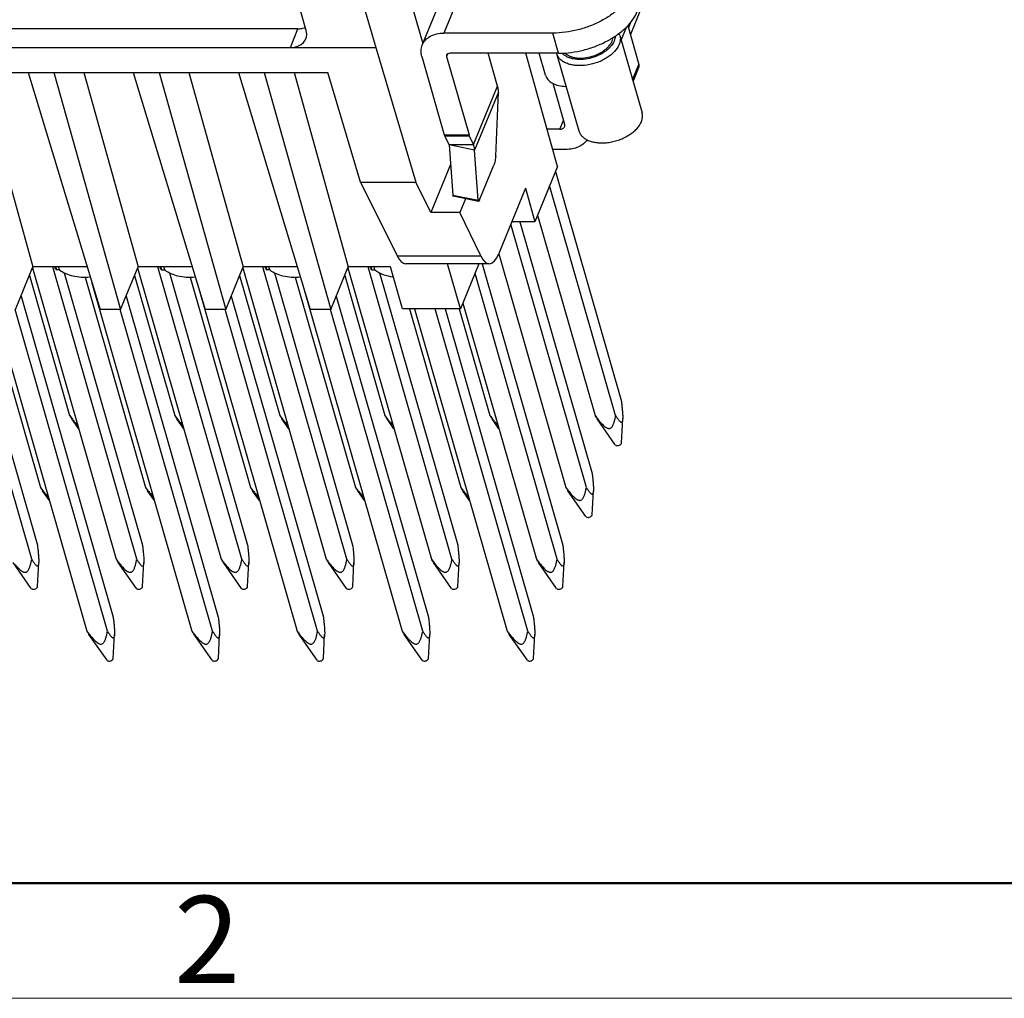
# Model space of a CAD drawing. Units: millimetres. Extents: x 11 to 673, y 29 to 500.
# Drawn here: x 329 to 374, y 185 to 229 of the extents above; entities that cross this region are included whole.
import ezdxf

# ---------------------------------------------------------------- set-up
doc = ezdxf.new("R2010")
doc.units = ezdxf.units.MM
doc.header["$MEASUREMENT"] = 0
doc.layers.get('0').update_dxf_attribs({"lineweight": 30})
doc.layers.add('DIM', color=3, linetype='Continuous', lineweight=15)
doc.layers.add('图框', color=7, linetype='Continuous', lineweight=20)
doc.styles.add('Romans字体', font='romans.shx', dxfattribs={"width": 0.75})

# ---------------------------------------------------------------- blocks, each defined once
blk = doc.blocks.new('A4图框-NEW')
at = {"layer": '图框', "lineweight": 50}
blk.add_line((836.855, 484.035), (1126.929, 484.035), dxfattribs=at)
at = {"layer": '图框', "color": 1, "lineweight": 18}
blk.add_line((833.413, 480.535), (1130.412, 480.535), dxfattribs=at)
at = {"layer": '图框', "color": 6, "insert": (906.025, 483.648), "char_height": 2.652, "width": 2.55791, "attachment_point": 1, "style": 'Romans字体'}
blk.add_mtext('2', dxfattribs=at)

msp = doc.modelspace()

# ---------------------------------------------------------------- linework, layer by layer
for p, q in [((343.151, 242.642), (347.363, 228.134)), ((342.039, 228.718), (339.261, 238.729)), ((342.09, 238.729), (345.218, 227.953)), ((349.499, 231.494), (348.322, 228.606)), ((347.334, 228.062), (348.473, 230.858)), ((357.29, 229.666), (356.83, 228.536)), ((356.743, 228.839), (356.865, 229.139)), ((341.664, 228.804), (322.827, 228.804)), ((341.317, 227.953), (341.664, 228.804)), ((353.289, 228.606), (348.322, 228.606)), ((353.553, 227.687), (353.289, 228.606)), ((356.631, 228.867), (356.402, 228.306)), ((356.709, 228.956), (357.219, 227.178)), ((356.347, 228.499), (357.358, 224.975)), ((263.13, 227.953), (345.218, 227.953)), ((345.218, 227.953), (347.042, 221.802)), ((353.553, 227.687), (348.586, 227.687)), ((350.769, 226.193), (350.34, 227.687)), ((353.496, 222.518), (352.061, 227.687)), ((352.951, 226.691), (352.665, 227.687)), ((347.314, 227.534), (348.339, 223.963)), ((348.493, 227.66), (348.442, 227.534)), ((348.442, 227.534), (349.467, 223.963)), ((353.463, 227.672), (354.474, 224.148)), ((265.978, 226.809), (343.033, 226.809)), ((327.11, 226.809), (329.577, 217.942)), ((329.363, 226.809), (332.637, 215.998)), ((330.536, 226.809), (333.577, 215.998)), ((331.902, 226.809), (334.369, 217.942)), ((334.156, 226.809), (337.43, 215.998)), ((335.329, 226.809), (338.37, 215.998)), ((336.695, 226.809), (339.162, 217.942)), ((338.948, 226.809), (342.222, 215.998)), ((340.121, 226.809), (343.162, 215.998)), ((341.487, 226.809), (343.954, 217.942)), ((344.518, 221.802), (343.033, 226.809)), ((356.93, 226.468), (357.219, 227.178)), ((357.215, 227.065), (356.947, 226.407)), ((349.678, 223.518), (350.769, 226.193)), ((350.804, 225.915), (349.724, 223.266)), ((350.682, 222.994), (350.804, 225.915)), ((353.287, 226.323), (353.825, 224.447)), ((353.609, 224.218), (353.775, 224.624)), ((353.609, 224.218), (353.024, 224.218)), ((348.339, 223.963), (349.467, 223.963)), ((349.486, 223.911), (348.359, 223.911)), ((348.359, 223.911), (348.551, 223.518)), ((349.678, 223.518), (349.486, 223.911)), ((348.551, 223.518), (349.678, 223.518)), ((349.724, 223.266), (348.566, 223.504)), ((348.566, 223.504), (348.725, 221.219)), ((349.882, 220.981), (349.724, 223.266)), ((353.873, 223.298), (353.279, 223.298)), ((348.628, 222.615), (347.731, 220.415)), ((349.951, 221.002), (350.594, 222.579)), ((353.496, 222.518), (352.469, 219.998)), ((353.405, 222.296), (356.416, 211.801)), ((344.518, 221.802), (347.042, 221.802)), ((344.518, 221.802), (346.185, 218.445)), ((347.731, 220.415), (347.042, 221.802)), ((352.039, 221.53), (350.824, 218.551)), ((352.039, 221.53), (352.469, 219.998)), ((356.154, 211.158), (353.143, 221.653)), ((348.725, 221.219), (349.882, 220.981)), ((349.9, 220.931), (348.742, 221.169)), ((349.313, 221.051), (349.053, 220.415)), ((349.053, 220.415), (347.731, 220.415)), ((349.999, 218.445), (349.053, 220.415)), ((352.592, 220.3), (355.215, 211.158)), ((354.818, 207.881), (351.371, 219.893)), ((352.469, 219.998), (351.414, 219.998)), ((351.787, 219.998), (355.08, 208.523)), ((346.185, 218.445), (349.999, 218.445)), ((350.819, 218.542), (353.878, 207.881)), ((329.52, 204.603), (325.692, 217.942)), ((328.785, 215.998), (329.577, 217.942)), ((329.558, 217.895), (333.372, 204.603)), ((332.049, 217.942), (329.577, 217.942)), ((334.312, 204.603), (330.484, 217.942)), ((330.608, 217.846), (330.581, 217.942)), ((330.616, 217.942), (330.64, 217.855)), ((330.64, 217.855), (330.656, 217.8)), ((330.796, 217.8), (330.756, 217.942)), ((333.577, 215.998), (334.369, 217.942)), ((334.35, 217.895), (338.165, 204.603)), ((336.841, 217.942), (334.369, 217.942)), ((339.105, 204.603), (335.277, 217.942)), ((335.4, 217.846), (335.373, 217.942)), ((335.408, 217.942), (335.433, 217.855)), ((335.433, 217.855), (335.448, 217.8)), ((335.588, 217.8), (335.548, 217.942)), ((338.37, 215.998), (339.162, 217.942)), ((339.143, 217.895), (342.957, 204.603)), ((341.634, 217.942), (339.162, 217.942)), ((343.897, 204.603), (340.069, 217.942)), ((340.192, 217.846), (340.166, 217.942)), ((340.201, 217.942), (340.225, 217.855)), ((340.225, 217.855), (340.241, 217.8)), ((340.381, 217.8), (340.341, 217.942)), ((343.162, 215.998), (343.954, 217.942)), ((343.935, 217.895), (347.75, 204.603)), ((345.881, 217.942), (343.954, 217.942)), ((348.689, 204.603), (344.862, 217.942)), ((344.985, 217.846), (344.958, 217.942)), ((344.993, 217.942), (345.018, 217.855)), ((345.018, 217.855), (345.033, 217.8)), ((345.173, 217.8), (345.133, 217.942)), ((346.432, 216.032), (345.881, 217.942)), ((350.387, 218.083), (346.582, 218.083)), ((349.084, 216.032), (348.491, 218.083)), ((349.92, 218.083), (349.084, 216.032)), ((350.06, 218.083), (353.744, 205.245)), ((326.217, 217.669), (329.782, 205.245)), ((327.164, 217.473), (329.916, 207.881)), ((329.418, 217.552), (331.252, 211.158)), ((330.796, 217.8), (330.656, 217.8)), ((331.009, 217.669), (334.574, 205.245)), ((331.956, 217.473), (334.709, 207.881)), ((334.21, 217.552), (336.045, 211.158)), ((335.448, 217.8), (335.588, 217.8)), ((335.802, 217.669), (339.367, 205.245)), ((336.749, 217.473), (339.501, 207.881)), ((339.003, 217.552), (340.837, 211.158)), ((340.381, 217.8), (340.241, 217.8)), ((340.594, 217.669), (344.159, 205.245)), ((341.541, 217.473), (344.294, 207.881)), ((343.795, 217.552), (345.63, 211.158)), ((345.033, 217.8), (345.173, 217.8)), ((345.387, 217.669), (348.951, 205.245)), ((353.482, 204.603), (349.74, 217.642)), ((327.475, 217.22), (332.036, 201.325)), ((332.267, 217.22), (336.829, 201.325)), ((337.06, 217.22), (341.621, 201.325)), ((341.852, 217.22), (346.413, 201.325)), ((329.035, 216.613), (333.238, 201.967)), ((333.828, 216.613), (338.03, 201.967)), ((338.62, 216.613), (342.823, 201.967)), ((343.413, 216.613), (347.615, 201.967)), ((349.084, 216.032), (346.432, 216.032)), ((346.747, 216.032), (349.086, 207.881)), ((346.986, 216.032), (351.206, 201.325)), ((352.146, 201.325), (347.925, 216.032)), ((348.372, 216.032), (352.408, 201.967)), ((349.024, 216.032), (350.422, 211.158)), ((349.189, 216.289), (352.542, 204.603)), ((332.976, 201.325), (328.767, 215.993)), ((333.577, 215.998), (332.637, 215.998)), ((337.768, 201.325), (333.559, 215.993)), ((338.37, 215.998), (337.43, 215.998)), ((342.561, 201.325), (338.352, 215.993)), ((343.162, 215.998), (342.222, 215.998)), ((347.353, 201.325), (343.144, 215.993)), ((331.663, 210.56), (331.35, 211.008)), ((336.455, 210.56), (336.142, 211.008)), ((341.248, 210.56), (340.935, 211.008)), ((346.04, 210.56), (345.727, 211.008)), ((350.833, 210.56), (350.519, 211.008)), ((356.136, 209.829), (355.312, 211.008)), ((356.419, 209.91), (356.475, 211.008)), ((356.414, 209.887), (356.419, 209.91)), ((330.327, 207.282), (330.013, 207.73)), ((335.119, 207.282), (334.806, 207.73)), ((339.911, 207.282), (339.598, 207.73)), ((344.704, 207.282), (344.391, 207.73)), ((349.496, 207.282), (349.183, 207.73)), ((354.8, 206.551), (353.976, 207.73)), ((355.083, 206.632), (355.139, 207.73)), ((355.077, 206.609), (355.082, 206.632)), ((329.502, 203.273), (328.677, 204.452)), ((329.784, 203.354), (329.84, 204.452)), ((334.294, 203.273), (333.47, 204.452)), ((334.577, 203.354), (334.633, 204.452)), ((339.087, 203.273), (338.262, 204.452)), ((339.369, 203.354), (339.425, 204.452)), ((343.879, 203.273), (343.054, 204.452)), ((344.161, 203.354), (344.218, 204.452)), ((348.672, 203.273), (347.847, 204.452)), ((348.954, 203.354), (349.01, 204.452)), ((353.464, 203.273), (352.639, 204.452)), ((353.746, 203.354), (353.803, 204.452)), ((329.779, 203.331), (329.784, 203.354)), ((334.571, 203.331), (334.576, 203.354)), ((339.364, 203.331), (339.369, 203.354)), ((344.156, 203.331), (344.161, 203.354)), ((348.949, 203.331), (348.954, 203.354)), ((353.741, 203.331), (353.746, 203.354)), ((332.958, 199.995), (332.133, 201.174)), ((333.24, 200.076), (333.297, 201.174)), ((337.75, 199.995), (336.926, 201.174)), ((338.033, 200.076), (338.089, 201.174)), ((342.543, 199.995), (341.718, 201.174)), ((342.825, 200.076), (342.882, 201.174)), ((347.335, 199.995), (346.511, 201.174)), ((347.618, 200.076), (347.674, 201.174)), ((352.128, 199.995), (351.303, 201.174)), ((352.41, 200.076), (352.466, 201.174)), ((333.235, 200.053), (333.24, 200.076)), ((338.027, 200.053), (338.033, 200.076)), ((342.82, 200.053), (342.825, 200.076)), ((347.612, 200.053), (347.618, 200.076)), ((352.405, 200.053), (352.41, 200.076))]:
    msp.add_line(p, q)
for centre, radius, start, end in [((341.708, 229.646), 0.837, 286.3468, 290.5972), ((355.814, 228.346), 0.554, 16.0475, 26.8142), ((353.99, 227.823), 0.548, 194.4, 197.9467), ((331.357, 218.588), 1.055, 224.7014, 228.3305), ((336.15, 218.588), 1.055, 224.7014, 228.3305), ((340.942, 218.588), 1.055, 224.7014, 228.3305), ((345.735, 218.588), 1.055, 224.7014, 228.3305), ((337.307, 215.707), 7.572, 216.9187, 217.7191), ((342.099, 215.707), 7.572, 216.9187, 217.7191), ((346.891, 215.707), 7.572, 216.9187, 217.7191), ((351.684, 215.707), 7.572, 216.9187, 217.7191), ((356.476, 215.707), 7.572, 216.9187, 217.7191), ((361.269, 215.707), 7.572, 216.9187, 217.7191), ((335.97, 212.429), 7.572, 216.9187, 217.7191), ((340.763, 212.429), 7.572, 216.9187, 217.7191), ((345.555, 212.429), 7.572, 216.9187, 217.7191), ((350.348, 212.429), 7.572, 216.9187, 217.7191), ((355.14, 212.429), 7.572, 216.9187, 217.7191), ((359.933, 212.429), 7.572, 216.9187, 217.7191), ((339.427, 209.151), 7.572, 216.9187, 217.7191), ((344.219, 209.151), 7.572, 216.9187, 217.7191), ((349.011, 209.151), 7.572, 216.9187, 217.7191), ((353.804, 209.151), 7.572, 216.9187, 217.7191), ((358.596, 209.151), 7.572, 216.9187, 217.7191), ((338.09, 205.873), 7.572, 216.9187, 217.7191), ((342.883, 205.873), 7.572, 216.9187, 217.7191), ((347.675, 205.873), 7.572, 216.9187, 217.7191), ((352.468, 205.873), 7.572, 216.9187, 217.7191), ((357.26, 205.873), 7.572, 216.9187, 217.7191)]:
    msp.add_arc(centre, radius, start, end)
for centre, major_axis, ratio, start_param, end_param in [((341.099, 228.722), (0.925, -0.381), 0.723044, -1.052814, 0.512768), ((346.575, 220.083), (-0.009, 2), 0.345172, -3.753999, -3.143292), ((350.394, 220.083), (0.009, 2), 0.338847, -3.751079, -2.442082)]:
    msp.add_ellipse(centre, major_axis=major_axis, ratio=ratio, start_param=start_param, end_param=end_param)
for points, knots in [([(356.894, 230.535), (356.781, 230.257), (356.486, 229.866), (355.981, 229.447), (355.511, 229.157), (354.989, 228.919), (354.253, 228.685), (353.672, 228.606), (353.289, 228.606)], [0, 0, 0, 0, 0.210097, 0.330998, 0.46012, 0.594834, 0.732013, 1, 1, 1, 1]), ([(353.553, 227.687), (353.936, 227.687), (354.517, 227.766), (355.252, 228), (355.775, 228.237), (356.244, 228.527), (356.75, 228.947), (357.045, 229.337), (357.158, 229.615)], [0, 0, 0, 0, 0.267987, 0.405166, 0.53988, 0.669002, 0.789903, 1, 1, 1, 1]), ([(341.664, 228.804), (341.689, 228.804), (341.783, 228.807), (341.876, 228.823), (341.943, 228.843)], [0, 0, 0, 0, 0.257394, 1, 1, 1, 1]), ([(347.334, 228.062), (347.367, 228.145), (347.469, 228.303), (347.702, 228.477), (347.995, 228.584), (348.211, 228.606), (348.322, 228.606)], [0, 0, 0, 0, 0.224101, 0.461286, 0.719496, 1, 1, 1, 1]), ([(356.083, 228.239), (356.045, 228.147), (355.958, 228.016), (355.807, 227.866), (355.617, 227.717), (355.338, 227.565), (354.969, 227.444), (354.591, 227.392), (354.285, 227.411), (354.067, 227.467), (353.925, 227.525), (353.805, 227.601), (353.739, 227.663), (353.711, 227.696)], [0, 0, 0, 0, 0.107965, 0.168528, 0.232986, 0.370664, 0.51415, 0.65516, 0.785913, 0.845712, 0.901216, 0.952476, 1, 1, 1, 1]), ([(353.83, 227.704), (353.889, 227.645), (354.002, 227.574), (354.172, 227.513), (354.374, 227.47), (354.653, 227.46), (354.994, 227.514), (355.325, 227.627), (355.574, 227.767), (355.743, 227.902), (355.877, 228.039), (355.955, 228.157), (355.989, 228.239)], [0, 0, 0, 0, 0.100525, 0.157102, 0.217788, 0.349517, 0.490372, 0.63285, 0.769136, 0.832908, 0.892862, 1, 1, 1, 1]), ([(355.989, 228.239), (355.994, 228.253), (356.014, 228.308), (356.027, 228.365), (356.03, 228.408)], [0, 0, 0, 0, 0.259826, 1, 1, 1, 1]), ([(356.129, 228.469), (356.13, 228.431), (356.121, 228.352), (356.098, 228.276), (356.083, 228.239)], [0, 0, 0, 0, 0.485244, 1, 1, 1, 1]), ([(356.347, 228.499), (356.356, 228.467), (356.369, 228.4), (356.37, 228.259), (356.342, 228.153), (356.314, 228.086)], [0, 0, 0, 0, 0.238676, 0.482338, 1, 1, 1, 1]), ([(347.314, 227.534), (347.289, 227.622), (347.264, 227.802), (347.301, 227.982), (347.334, 228.062)], [0, 0, 0, 0, 0.513635, 1, 1, 1, 1]), ([(348.586, 227.687), (348.556, 227.687), (348.51, 227.678), (348.464, 227.644), (348.45, 227.621), (348.445, 227.609)], [0, 0, 0, 0, 0.536959, 0.775033, 1, 1, 1, 1]), ([(356.314, 228.086), (356.267, 227.969), (356.151, 227.802), (355.951, 227.615), (355.766, 227.482), (355.557, 227.365), (355.254, 227.235), (354.856, 227.132), (354.454, 227.111), (354.154, 227.151), (353.955, 227.205), (353.782, 227.285), (353.639, 227.387), (353.531, 227.511), (353.484, 227.606), (353.469, 227.654)], [0, 0, 0, 0, 0.111676, 0.174913, 0.242356, 0.313121, 0.386097, 0.533435, 0.674312, 0.739626, 0.800394, 0.85629, 0.907511, 0.954903, 1, 1, 1, 1]), ([(348.445, 227.609), (348.442, 227.604), (348.435, 227.579), (348.437, 227.552), (348.442, 227.534)], [0, 0, 0, 0, 0.243251, 1, 1, 1, 1]), ([(357.215, 227.065), (357.222, 227.082), (357.23, 227.121), (357.225, 227.159), (357.219, 227.178)], [0, 0, 0, 0, 0.486577, 1, 1, 1, 1]), ([(352.951, 226.691), (352.973, 226.616), (353.058, 226.466), (353.275, 226.305), (353.562, 226.204), (353.776, 226.18), (353.89, 226.177)], [0, 0, 0, 0, 0.206427, 0.436123, 0.700788, 1, 1, 1, 1]), ([(350.804, 225.915), (350.805, 225.938), (350.804, 226.032), (350.788, 226.125), (350.769, 226.193)], [0, 0, 0, 0, 0.243704, 1, 1, 1, 1]), ([(354.474, 224.148), (354.488, 224.099), (354.532, 224.002), (354.637, 223.875), (354.777, 223.77), (354.949, 223.688), (355.148, 223.63), (355.367, 223.599), (355.602, 223.595), (355.929, 223.625), (356.254, 223.707), (356.56, 223.837), (356.771, 223.954), (356.958, 224.088), (357.16, 224.276), (357.278, 224.444), (357.326, 224.562)], [0, 0, 0, 0, 0.045043, 0.092187, 0.143062, 0.198604, 0.25907, 0.32417, 0.393196, 0.465146, 0.612725, 0.685911, 0.75691, 0.824588, 0.888036, 1, 1, 1, 1]), ([(357.326, 224.562), (357.353, 224.629), (357.381, 224.735), (357.38, 224.876), (357.367, 224.943), (357.358, 224.975)], [0, 0, 0, 0, 0.517662, 0.761324, 1, 1, 1, 1]), ([(353.609, 224.218), (353.655, 224.218), (353.723, 224.231), (353.792, 224.283), (353.814, 224.316), (353.821, 224.334)], [0, 0, 0, 0, 0.536834, 0.774981, 1, 1, 1, 1]), ([(353.821, 224.334), (353.828, 224.351), (353.836, 224.39), (353.831, 224.429), (353.825, 224.447)], [0, 0, 0, 0, 0.486577, 1, 1, 1, 1]), ([(348.339, 223.963), (348.34, 223.959), (348.346, 223.941), (348.353, 223.923), (348.359, 223.911)], [0, 0, 0, 0, 0.270538, 1, 1, 1, 1]), ([(349.486, 223.911), (349.484, 223.914), (349.477, 223.932), (349.471, 223.95), (349.467, 223.963)], [0, 0, 0, 0, 0.229078, 1, 1, 1, 1]), ([(354.857, 223.739), (354.81, 223.67), (354.689, 223.541), (354.455, 223.401), (354.177, 223.316), (353.976, 223.298), (353.873, 223.298)], [0, 0, 0, 0, 0.225056, 0.464739, 0.723095, 1, 1, 1, 1]), ([(348.551, 223.518), (348.552, 223.516), (348.558, 223.513), (348.563, 223.508), (348.566, 223.504)], [0, 0, 0, 0, 0.299789, 1, 1, 1, 1]), ([(349.724, 223.266), (349.724, 223.287), (349.72, 223.372), (349.7, 223.457), (349.678, 223.518)], [0, 0, 0, 0, 0.241474, 1, 1, 1, 1]), ([(350.682, 222.994), (350.68, 222.961), (350.673, 222.889), (350.654, 222.781), (350.628, 222.676), (350.606, 222.609), (350.594, 222.579)], [0, 0, 0, 0, 0.235269, 0.506861, 0.774874, 1, 1, 1, 1]), ([(348.725, 221.219), (348.725, 221.207), (348.726, 221.19), (348.736, 221.17), (348.743, 221.169)], [0, 0, 0, 0, 0.66339, 1, 1, 1, 1]), ([(349.9, 220.931), (349.894, 220.932), (349.884, 220.952), (349.883, 220.969), (349.882, 220.981)], [0, 0, 0, 0, 0.33661, 1, 1, 1, 1]), ([(349.951, 221.002), (349.946, 220.99), (349.936, 220.969), (349.924, 220.948), (349.918, 220.941)], [0, 0, 0, 0, 0.584789, 1, 1, 1, 1]), ([(349.918, 220.941), (349.916, 220.939), (349.912, 220.934), (349.905, 220.93), (349.9, 220.931)], [0, 0, 0, 0, 0.334594, 1, 1, 1, 1]), ([(330.796, 217.8), (330.969, 217.665), (331.305, 217.532), (331.784, 217.468), (332.049, 217.471), (332.186, 217.482)], [0, 0, 0, 0, 0.454004, 0.717618, 1, 1, 1, 1]), ([(335.588, 217.8), (335.762, 217.665), (336.098, 217.532), (336.577, 217.468), (336.842, 217.471), (336.978, 217.482)], [0, 0, 0, 0, 0.454004, 0.717618, 1, 1, 1, 1]), ([(340.381, 217.8), (340.554, 217.665), (340.89, 217.532), (341.369, 217.468), (341.634, 217.471), (341.77, 217.482)], [0, 0, 0, 0, 0.454004, 0.717618, 1, 1, 1, 1]), ([(345.173, 217.8), (345.284, 217.714), (345.555, 217.574), (345.851, 217.51), (346.01, 217.491)], [0, 0, 0, 0, 0.466215, 1, 1, 1, 1]), ([(356.416, 211.801), (356.424, 211.737), (356.439, 211.607), (356.459, 211.41), (356.474, 211.211), (356.479, 211.076), (356.475, 211.008)], [0, 0, 0, 0, 0.245077, 0.492756, 0.744311, 1, 1, 1, 1]), ([(331.252, 211.158), (331.26, 211.145), (331.292, 211.095), (331.324, 211.044), (331.35, 211.008)], [0, 0, 0, 0, 0.255685, 1, 1, 1, 1]), ([(336.045, 211.158), (336.053, 211.145), (336.084, 211.095), (336.117, 211.044), (336.142, 211.008)], [0, 0, 0, 0, 0.255685, 1, 1, 1, 1]), ([(340.837, 211.158), (340.845, 211.145), (340.877, 211.095), (340.909, 211.044), (340.935, 211.008)], [0, 0, 0, 0, 0.255685, 1, 1, 1, 1]), ([(345.63, 211.158), (345.638, 211.145), (345.669, 211.095), (345.702, 211.044), (345.727, 211.008)], [0, 0, 0, 0, 0.255685, 1, 1, 1, 1]), ([(350.422, 211.158), (350.43, 211.145), (350.462, 211.095), (350.494, 211.044), (350.52, 211.008)], [0, 0, 0, 0, 0.255685, 1, 1, 1, 1]), ([(355.215, 211.158), (355.223, 211.145), (355.254, 211.095), (355.287, 211.044), (355.312, 211.008)], [0, 0, 0, 0, 0.255685, 1, 1, 1, 1]), ([(355.395, 210.929), (355.434, 210.883), (355.494, 210.813), (355.58, 210.725), (355.65, 210.662), (355.714, 210.614), (355.772, 210.584), (355.818, 210.568), (355.865, 210.564), (355.92, 210.577), (355.972, 210.618), (356.014, 210.679), (356.046, 210.743), (356.071, 210.81), (356.099, 210.901), (356.128, 211.017), (356.146, 211.111), (356.154, 211.158)], [0, 0, 0, 0, 0.139498, 0.210464, 0.282705, 0.356765, 0.394587, 0.432397, 0.468626, 0.50165, 0.560187, 0.61559, 0.670336, 0.725017, 0.779783, 0.889665, 1, 1, 1, 1]), ([(356.154, 211.158), (356.166, 211.139), (356.19, 211.101), (356.226, 211.046), (356.262, 210.993), (356.299, 210.944), (356.336, 210.9), (356.368, 210.87), (356.396, 210.854), (356.418, 210.849), (356.442, 210.86), (356.451, 210.878), (356.455, 210.888)], [0, 0, 0, 0, 0.14457, 0.286102, 0.423595, 0.555481, 0.679134, 0.789891, 0.838493, 0.882568, 0.929499, 1, 1, 1, 1]), ([(331.433, 210.929), (331.447, 210.912), (331.505, 210.844), (331.565, 210.777), (331.614, 210.73)], [0, 0, 0, 0, 0.247289, 1, 1, 1, 1]), ([(336.225, 210.929), (336.239, 210.912), (336.297, 210.844), (336.358, 210.777), (336.406, 210.73)], [0, 0, 0, 0, 0.247289, 1, 1, 1, 1]), ([(341.018, 210.929), (341.032, 210.912), (341.09, 210.844), (341.15, 210.777), (341.199, 210.73)], [0, 0, 0, 0, 0.247289, 1, 1, 1, 1]), ([(345.81, 210.929), (345.824, 210.912), (345.882, 210.844), (345.943, 210.777), (345.991, 210.73)], [0, 0, 0, 0, 0.247289, 1, 1, 1, 1]), ([(350.603, 210.929), (350.617, 210.912), (350.675, 210.844), (350.735, 210.777), (350.784, 210.73)], [0, 0, 0, 0, 0.247289, 1, 1, 1, 1]), ([(356.475, 211.008), (356.474, 210.986), (356.471, 210.945), (356.462, 210.905), (356.455, 210.888)], [0, 0, 0, 0, 0.539208, 1, 1, 1, 1]), ([(356.137, 209.829), (356.147, 209.814), (356.186, 209.792), (356.254, 209.788), (356.326, 209.806), (356.37, 209.833), (356.387, 209.85)], [0, 0, 0, 0, 0.198765, 0.453332, 0.735992, 1, 1, 1, 1]), ([(356.387, 209.85), (356.39, 209.853), (356.401, 209.864), (356.409, 209.877), (356.414, 209.887)], [0, 0, 0, 0, 0.270032, 1, 1, 1, 1]), ([(355.08, 208.523), (355.088, 208.459), (355.103, 208.329), (355.123, 208.132), (355.138, 207.933), (355.142, 207.798), (355.139, 207.73)], [0, 0, 0, 0, 0.245077, 0.492756, 0.744311, 1, 1, 1, 1]), ([(329.916, 207.881), (329.924, 207.867), (329.956, 207.817), (329.988, 207.766), (330.014, 207.73)], [0, 0, 0, 0, 0.255685, 1, 1, 1, 1]), ([(330.096, 207.651), (330.111, 207.634), (330.169, 207.566), (330.229, 207.499), (330.278, 207.452)], [0, 0, 0, 0, 0.247289, 1, 1, 1, 1]), ([(334.709, 207.881), (334.717, 207.867), (334.748, 207.817), (334.781, 207.766), (334.806, 207.73)], [0, 0, 0, 0, 0.255685, 1, 1, 1, 1]), ([(334.889, 207.651), (334.903, 207.634), (334.961, 207.566), (335.022, 207.499), (335.07, 207.452)], [0, 0, 0, 0, 0.247289, 1, 1, 1, 1]), ([(339.501, 207.881), (339.509, 207.867), (339.54, 207.817), (339.573, 207.766), (339.598, 207.73)], [0, 0, 0, 0, 0.255685, 1, 1, 1, 1]), ([(339.681, 207.651), (339.696, 207.634), (339.753, 207.566), (339.814, 207.499), (339.862, 207.452)], [0, 0, 0, 0, 0.247289, 1, 1, 1, 1]), ([(344.294, 207.881), (344.301, 207.867), (344.333, 207.817), (344.365, 207.766), (344.391, 207.73)], [0, 0, 0, 0, 0.255685, 1, 1, 1, 1]), ([(344.474, 207.651), (344.488, 207.634), (344.546, 207.566), (344.606, 207.499), (344.655, 207.452)], [0, 0, 0, 0, 0.247289, 1, 1, 1, 1]), ([(349.086, 207.881), (349.094, 207.867), (349.125, 207.817), (349.158, 207.766), (349.183, 207.73)], [0, 0, 0, 0, 0.255685, 1, 1, 1, 1]), ([(349.266, 207.651), (349.28, 207.634), (349.338, 207.566), (349.399, 207.499), (349.447, 207.452)], [0, 0, 0, 0, 0.247289, 1, 1, 1, 1]), ([(353.878, 207.881), (353.886, 207.867), (353.918, 207.817), (353.95, 207.766), (353.976, 207.73)], [0, 0, 0, 0, 0.255685, 1, 1, 1, 1]), ([(354.059, 207.651), (354.097, 207.605), (354.157, 207.535), (354.243, 207.448), (354.313, 207.384), (354.378, 207.336), (354.436, 207.306), (354.482, 207.29), (354.529, 207.286), (354.584, 207.299), (354.636, 207.34), (354.678, 207.401), (354.709, 207.465), (354.735, 207.532), (354.763, 207.623), (354.791, 207.739), (354.81, 207.833), (354.818, 207.881)], [0, 0, 0, 0, 0.139498, 0.210464, 0.282705, 0.356765, 0.394587, 0.432397, 0.468626, 0.50165, 0.560187, 0.61559, 0.670336, 0.725017, 0.779783, 0.889665, 1, 1, 1, 1]), ([(354.818, 207.881), (354.83, 207.861), (354.853, 207.823), (354.889, 207.768), (354.926, 207.715), (354.962, 207.666), (354.999, 207.622), (355.032, 207.592), (355.059, 207.576), (355.082, 207.571), (355.106, 207.582), (355.115, 207.6), (355.119, 207.61)], [0, 0, 0, 0, 0.14457, 0.286102, 0.423595, 0.555481, 0.679134, 0.789891, 0.838493, 0.882568, 0.929499, 1, 1, 1, 1]), ([(355.139, 207.73), (355.138, 207.708), (355.134, 207.667), (355.126, 207.627), (355.119, 207.61)], [0, 0, 0, 0, 0.539208, 1, 1, 1, 1]), ([(355.051, 206.572), (355.054, 206.575), (355.064, 206.586), (355.073, 206.599), (355.077, 206.609)], [0, 0, 0, 0, 0.270032, 1, 1, 1, 1]), ([(354.8, 206.551), (354.811, 206.536), (354.85, 206.514), (354.918, 206.51), (354.99, 206.528), (355.034, 206.555), (355.051, 206.572)], [0, 0, 0, 0, 0.198765, 0.453332, 0.735992, 1, 1, 1, 1]), ([(329.782, 205.245), (329.789, 205.181), (329.804, 205.051), (329.824, 204.854), (329.839, 204.655), (329.844, 204.52), (329.84, 204.452)], [0, 0, 0, 0, 0.245077, 0.492756, 0.744311, 1, 1, 1, 1]), ([(334.574, 205.245), (334.582, 205.181), (334.597, 205.051), (334.617, 204.854), (334.632, 204.655), (334.636, 204.52), (334.633, 204.452)], [0, 0, 0, 0, 0.245077, 0.492756, 0.744311, 1, 1, 1, 1]), ([(339.367, 205.245), (339.374, 205.181), (339.389, 205.051), (339.409, 204.854), (339.424, 204.655), (339.429, 204.52), (339.425, 204.452)], [0, 0, 0, 0, 0.245077, 0.492756, 0.744311, 1, 1, 1, 1]), ([(344.159, 205.245), (344.167, 205.181), (344.182, 205.051), (344.202, 204.854), (344.217, 204.655), (344.221, 204.52), (344.218, 204.452)], [0, 0, 0, 0, 0.245077, 0.492756, 0.744311, 1, 1, 1, 1]), ([(348.951, 205.245), (348.959, 205.181), (348.974, 205.051), (348.994, 204.854), (349.009, 204.655), (349.014, 204.52), (349.01, 204.452)], [0, 0, 0, 0, 0.245077, 0.492756, 0.744311, 1, 1, 1, 1]), ([(353.744, 205.245), (353.752, 205.181), (353.766, 205.051), (353.786, 204.854), (353.802, 204.655), (353.806, 204.52), (353.803, 204.452)], [0, 0, 0, 0, 0.245077, 0.492756, 0.744311, 1, 1, 1, 1]), ([(328.76, 204.373), (328.799, 204.327), (328.859, 204.257), (328.945, 204.17), (329.015, 204.106), (329.08, 204.058), (329.137, 204.028), (329.184, 204.012), (329.231, 204.008), (329.286, 204.021), (329.338, 204.062), (329.379, 204.123), (329.411, 204.187), (329.436, 204.254), (329.465, 204.345), (329.493, 204.461), (329.511, 204.555), (329.52, 204.603)], [0, 0, 0, 0, 0.139498, 0.210464, 0.282705, 0.356765, 0.394587, 0.432397, 0.468626, 0.50165, 0.560187, 0.61559, 0.670336, 0.725017, 0.779783, 0.889665, 1, 1, 1, 1]), ([(329.52, 204.603), (329.531, 204.583), (329.555, 204.545), (329.591, 204.49), (329.627, 204.437), (329.664, 204.388), (329.701, 204.344), (329.733, 204.314), (329.761, 204.298), (329.783, 204.293), (329.808, 204.304), (329.816, 204.322), (329.821, 204.332)], [0, 0, 0, 0, 0.14457, 0.286102, 0.423595, 0.555481, 0.679134, 0.789891, 0.838493, 0.882568, 0.929499, 1, 1, 1, 1]), ([(329.84, 204.452), (329.839, 204.43), (329.836, 204.39), (329.828, 204.349), (329.821, 204.332)], [0, 0, 0, 0, 0.539208, 1, 1, 1, 1]), ([(333.372, 204.603), (333.38, 204.589), (333.412, 204.539), (333.444, 204.488), (333.47, 204.452)], [0, 0, 0, 0, 0.255685, 1, 1, 1, 1]), ([(333.553, 204.373), (333.591, 204.327), (333.651, 204.257), (333.737, 204.17), (333.807, 204.106), (333.872, 204.058), (333.93, 204.028), (333.976, 204.012), (334.023, 204.008), (334.078, 204.021), (334.13, 204.062), (334.172, 204.123), (334.203, 204.187), (334.229, 204.254), (334.257, 204.345), (334.285, 204.461), (334.304, 204.555), (334.312, 204.603)], [0, 0, 0, 0, 0.139498, 0.210464, 0.282705, 0.356765, 0.394587, 0.432397, 0.468626, 0.50165, 0.560187, 0.61559, 0.670336, 0.725017, 0.779783, 0.889665, 1, 1, 1, 1]), ([(334.312, 204.603), (334.324, 204.583), (334.347, 204.545), (334.383, 204.49), (334.42, 204.437), (334.456, 204.388), (334.493, 204.344), (334.526, 204.314), (334.553, 204.298), (334.576, 204.293), (334.6, 204.304), (334.609, 204.322), (334.613, 204.332)], [0, 0, 0, 0, 0.14457, 0.286102, 0.423595, 0.555481, 0.679134, 0.789891, 0.838493, 0.882568, 0.929499, 1, 1, 1, 1]), ([(334.633, 204.452), (334.632, 204.43), (334.628, 204.39), (334.62, 204.349), (334.613, 204.332)], [0, 0, 0, 0, 0.539208, 1, 1, 1, 1]), ([(338.165, 204.603), (338.173, 204.589), (338.204, 204.539), (338.237, 204.488), (338.262, 204.452)], [0, 0, 0, 0, 0.255685, 1, 1, 1, 1]), ([(338.345, 204.373), (338.384, 204.327), (338.444, 204.257), (338.53, 204.17), (338.6, 204.106), (338.664, 204.058), (338.722, 204.028), (338.768, 204.012), (338.815, 204.008), (338.87, 204.021), (338.923, 204.062), (338.964, 204.123), (338.996, 204.187), (339.021, 204.254), (339.05, 204.345), (339.078, 204.461), (339.096, 204.555), (339.105, 204.603)], [0, 0, 0, 0, 0.139498, 0.210464, 0.282705, 0.356765, 0.394587, 0.432397, 0.468626, 0.50165, 0.560187, 0.61559, 0.670336, 0.725017, 0.779783, 0.889665, 1, 1, 1, 1]), ([(339.105, 204.603), (339.116, 204.583), (339.14, 204.545), (339.176, 204.49), (339.212, 204.437), (339.249, 204.388), (339.286, 204.344), (339.318, 204.314), (339.346, 204.298), (339.368, 204.293), (339.393, 204.304), (339.401, 204.322), (339.405, 204.332)], [0, 0, 0, 0, 0.14457, 0.286102, 0.423595, 0.555481, 0.679134, 0.789891, 0.838493, 0.882568, 0.929499, 1, 1, 1, 1]), ([(339.425, 204.452), (339.424, 204.43), (339.421, 204.39), (339.413, 204.349), (339.405, 204.332)], [0, 0, 0, 0, 0.539208, 1, 1, 1, 1]), ([(342.957, 204.603), (342.965, 204.589), (342.997, 204.539), (343.029, 204.488), (343.055, 204.452)], [0, 0, 0, 0, 0.255685, 1, 1, 1, 1]), ([(343.138, 204.373), (343.176, 204.327), (343.236, 204.257), (343.322, 204.17), (343.392, 204.106), (343.457, 204.058), (343.515, 204.028), (343.561, 204.012), (343.608, 204.008), (343.663, 204.021), (343.715, 204.062), (343.757, 204.123), (343.788, 204.187), (343.814, 204.254), (343.842, 204.345), (343.87, 204.461), (343.889, 204.555), (343.897, 204.603)], [0, 0, 0, 0, 0.139498, 0.210464, 0.282705, 0.356765, 0.394587, 0.432397, 0.468626, 0.50165, 0.560187, 0.61559, 0.670336, 0.725017, 0.779783, 0.889665, 1, 1, 1, 1]), ([(343.897, 204.603), (343.909, 204.583), (343.932, 204.545), (343.968, 204.49), (344.004, 204.437), (344.041, 204.388), (344.078, 204.344), (344.111, 204.314), (344.138, 204.298), (344.16, 204.293), (344.185, 204.304), (344.194, 204.322), (344.198, 204.332)], [0, 0, 0, 0, 0.14457, 0.286102, 0.423595, 0.555481, 0.679134, 0.789891, 0.838493, 0.882568, 0.929499, 1, 1, 1, 1]), ([(344.218, 204.452), (344.217, 204.43), (344.213, 204.39), (344.205, 204.349), (344.198, 204.332)], [0, 0, 0, 0, 0.539208, 1, 1, 1, 1]), ([(347.75, 204.603), (347.758, 204.589), (347.789, 204.539), (347.822, 204.488), (347.847, 204.452)], [0, 0, 0, 0, 0.255685, 1, 1, 1, 1]), ([(347.93, 204.373), (347.969, 204.327), (348.029, 204.257), (348.115, 204.17), (348.185, 204.106), (348.249, 204.058), (348.307, 204.028), (348.353, 204.012), (348.4, 204.008), (348.455, 204.021), (348.507, 204.062), (348.549, 204.123), (348.581, 204.187), (348.606, 204.254), (348.634, 204.345), (348.663, 204.461), (348.681, 204.555), (348.689, 204.603)], [0, 0, 0, 0, 0.139498, 0.210464, 0.282705, 0.356765, 0.394587, 0.432397, 0.468626, 0.50165, 0.560187, 0.61559, 0.670336, 0.725017, 0.779783, 0.889665, 1, 1, 1, 1]), ([(348.689, 204.603), (348.701, 204.583), (348.725, 204.545), (348.761, 204.49), (348.797, 204.437), (348.834, 204.388), (348.871, 204.344), (348.903, 204.314), (348.931, 204.298), (348.953, 204.293), (348.977, 204.304), (348.986, 204.322), (348.99, 204.332)], [0, 0, 0, 0, 0.14457, 0.286102, 0.423595, 0.555481, 0.679134, 0.789891, 0.838493, 0.882568, 0.929499, 1, 1, 1, 1]), ([(349.01, 204.452), (349.009, 204.43), (349.006, 204.39), (348.997, 204.349), (348.99, 204.332)], [0, 0, 0, 0, 0.539208, 1, 1, 1, 1]), ([(352.542, 204.603), (352.55, 204.589), (352.582, 204.539), (352.614, 204.488), (352.64, 204.452)], [0, 0, 0, 0, 0.255685, 1, 1, 1, 1]), ([(352.722, 204.373), (352.761, 204.327), (352.821, 204.257), (352.907, 204.17), (352.977, 204.106), (353.042, 204.058), (353.099, 204.028), (353.146, 204.012), (353.193, 204.008), (353.248, 204.021), (353.3, 204.062), (353.342, 204.123), (353.373, 204.187), (353.399, 204.254), (353.427, 204.345), (353.455, 204.461), (353.473, 204.555), (353.482, 204.603)], [0, 0, 0, 0, 0.139498, 0.210464, 0.282705, 0.356765, 0.394587, 0.432397, 0.468626, 0.50165, 0.560187, 0.61559, 0.670336, 0.725017, 0.779783, 0.889665, 1, 1, 1, 1]), ([(353.482, 204.603), (353.494, 204.583), (353.517, 204.545), (353.553, 204.49), (353.589, 204.437), (353.626, 204.388), (353.663, 204.344), (353.696, 204.314), (353.723, 204.298), (353.745, 204.293), (353.77, 204.304), (353.779, 204.322), (353.783, 204.332)], [0, 0, 0, 0, 0.14457, 0.286102, 0.423595, 0.555481, 0.679134, 0.789891, 0.838493, 0.882568, 0.929499, 1, 1, 1, 1]), ([(353.803, 204.452), (353.802, 204.43), (353.798, 204.39), (353.79, 204.349), (353.783, 204.332)], [0, 0, 0, 0, 0.539208, 1, 1, 1, 1]), ([(329.502, 203.273), (329.512, 203.258), (329.551, 203.236), (329.62, 203.232), (329.692, 203.25), (329.735, 203.277), (329.753, 203.294)], [0, 0, 0, 0, 0.198765, 0.453332, 0.735992, 1, 1, 1, 1]), ([(329.753, 203.294), (329.756, 203.297), (329.766, 203.308), (329.775, 203.321), (329.779, 203.331)], [0, 0, 0, 0, 0.270032, 1, 1, 1, 1]), ([(334.294, 203.273), (334.305, 203.258), (334.344, 203.236), (334.412, 203.232), (334.484, 203.25), (334.528, 203.277), (334.545, 203.294)], [0, 0, 0, 0, 0.198765, 0.453332, 0.735992, 1, 1, 1, 1]), ([(334.545, 203.294), (334.548, 203.297), (334.558, 203.308), (334.567, 203.321), (334.571, 203.331)], [0, 0, 0, 0, 0.270032, 1, 1, 1, 1]), ([(339.087, 203.273), (339.097, 203.258), (339.136, 203.236), (339.204, 203.232), (339.276, 203.25), (339.32, 203.277), (339.338, 203.294)], [0, 0, 0, 0, 0.198765, 0.453332, 0.735992, 1, 1, 1, 1]), ([(339.338, 203.294), (339.34, 203.297), (339.351, 203.308), (339.359, 203.321), (339.364, 203.331)], [0, 0, 0, 0, 0.270032, 1, 1, 1, 1]), ([(343.879, 203.273), (343.89, 203.258), (343.928, 203.236), (343.997, 203.232), (344.069, 203.25), (344.113, 203.277), (344.13, 203.294)], [0, 0, 0, 0, 0.198765, 0.453332, 0.735992, 1, 1, 1, 1]), ([(344.13, 203.294), (344.133, 203.297), (344.143, 203.308), (344.152, 203.321), (344.156, 203.331)], [0, 0, 0, 0, 0.270032, 1, 1, 1, 1]), ([(348.672, 203.273), (348.682, 203.258), (348.721, 203.236), (348.789, 203.232), (348.861, 203.25), (348.905, 203.277), (348.922, 203.294)], [0, 0, 0, 0, 0.198765, 0.453332, 0.735992, 1, 1, 1, 1]), ([(348.922, 203.294), (348.925, 203.297), (348.936, 203.308), (348.944, 203.321), (348.949, 203.331)], [0, 0, 0, 0, 0.270032, 1, 1, 1, 1]), ([(353.464, 203.273), (353.474, 203.258), (353.513, 203.236), (353.582, 203.232), (353.654, 203.25), (353.698, 203.277), (353.715, 203.294)], [0, 0, 0, 0, 0.198765, 0.453332, 0.735992, 1, 1, 1, 1]), ([(353.715, 203.294), (353.718, 203.297), (353.728, 203.308), (353.737, 203.321), (353.741, 203.331)], [0, 0, 0, 0, 0.270032, 1, 1, 1, 1]), ([(333.238, 201.967), (333.246, 201.903), (333.26, 201.773), (333.28, 201.576), (333.296, 201.377), (333.3, 201.242), (333.297, 201.174)], [0, 0, 0, 0, 0.245077, 0.492756, 0.744311, 1, 1, 1, 1]), ([(338.03, 201.967), (338.038, 201.903), (338.053, 201.773), (338.073, 201.576), (338.088, 201.377), (338.093, 201.242), (338.089, 201.174)], [0, 0, 0, 0, 0.245077, 0.492756, 0.744311, 1, 1, 1, 1]), ([(342.823, 201.967), (342.83, 201.903), (342.845, 201.773), (342.865, 201.576), (342.88, 201.377), (342.885, 201.242), (342.882, 201.174)], [0, 0, 0, 0, 0.245077, 0.492756, 0.744311, 1, 1, 1, 1]), ([(347.615, 201.967), (347.623, 201.903), (347.638, 201.773), (347.658, 201.576), (347.673, 201.377), (347.677, 201.242), (347.674, 201.174)], [0, 0, 0, 0, 0.245077, 0.492756, 0.744311, 1, 1, 1, 1]), ([(352.408, 201.967), (352.415, 201.903), (352.43, 201.773), (352.45, 201.576), (352.465, 201.377), (352.47, 201.242), (352.466, 201.174)], [0, 0, 0, 0, 0.245077, 0.492756, 0.744311, 1, 1, 1, 1]), ([(332.036, 201.325), (332.044, 201.312), (332.075, 201.261), (332.108, 201.211), (332.134, 201.174)], [0, 0, 0, 0, 0.255685, 1, 1, 1, 1]), ([(332.216, 201.095), (332.255, 201.049), (332.315, 200.98), (332.401, 200.892), (332.471, 200.828), (332.536, 200.78), (332.593, 200.75), (332.64, 200.734), (332.687, 200.73), (332.742, 200.743), (332.794, 200.784), (332.836, 200.845), (332.867, 200.909), (332.893, 200.976), (332.921, 201.067), (332.949, 201.183), (332.967, 201.277), (332.976, 201.325)], [0, 0, 0, 0, 0.139498, 0.210464, 0.282705, 0.356765, 0.394587, 0.432397, 0.468626, 0.50165, 0.560187, 0.61559, 0.670336, 0.725017, 0.779783, 0.889665, 1, 1, 1, 1]), ([(332.976, 201.325), (332.988, 201.305), (333.011, 201.267), (333.047, 201.212), (333.083, 201.159), (333.12, 201.11), (333.157, 201.066), (333.19, 201.036), (333.217, 201.02), (333.239, 201.015), (333.264, 201.026), (333.273, 201.044), (333.277, 201.054)], [0, 0, 0, 0, 0.14457, 0.286102, 0.423595, 0.555481, 0.679134, 0.789891, 0.838493, 0.882568, 0.929499, 1, 1, 1, 1]), ([(336.829, 201.325), (336.837, 201.312), (336.868, 201.261), (336.9, 201.211), (336.926, 201.174)], [0, 0, 0, 0, 0.255685, 1, 1, 1, 1]), ([(337.009, 201.095), (337.048, 201.049), (337.108, 200.98), (337.193, 200.892), (337.263, 200.828), (337.328, 200.78), (337.386, 200.75), (337.432, 200.734), (337.479, 200.73), (337.534, 200.743), (337.586, 200.784), (337.628, 200.845), (337.66, 200.909), (337.685, 200.976), (337.713, 201.067), (337.742, 201.183), (337.76, 201.277), (337.768, 201.325)], [0, 0, 0, 0, 0.139498, 0.210464, 0.282705, 0.356765, 0.394587, 0.432397, 0.468626, 0.50165, 0.560187, 0.61559, 0.670336, 0.725017, 0.779783, 0.889665, 1, 1, 1, 1]), ([(337.768, 201.325), (337.78, 201.305), (337.804, 201.267), (337.839, 201.212), (337.876, 201.159), (337.912, 201.11), (337.949, 201.066), (337.982, 201.036), (338.01, 201.02), (338.032, 201.015), (338.056, 201.026), (338.065, 201.044), (338.069, 201.054)], [0, 0, 0, 0, 0.14457, 0.286102, 0.423595, 0.555481, 0.679134, 0.789891, 0.838493, 0.882568, 0.929499, 1, 1, 1, 1]), ([(341.621, 201.325), (341.629, 201.312), (341.66, 201.261), (341.693, 201.211), (341.718, 201.174)], [0, 0, 0, 0, 0.255685, 1, 1, 1, 1]), ([(341.801, 201.095), (341.84, 201.049), (341.9, 200.98), (341.986, 200.892), (342.056, 200.828), (342.121, 200.78), (342.178, 200.75), (342.225, 200.734), (342.272, 200.73), (342.327, 200.743), (342.379, 200.784), (342.421, 200.845), (342.452, 200.909), (342.477, 200.976), (342.506, 201.067), (342.534, 201.183), (342.552, 201.277), (342.561, 201.325)], [0, 0, 0, 0, 0.139498, 0.210464, 0.282705, 0.356765, 0.394587, 0.432397, 0.468626, 0.50165, 0.560187, 0.61559, 0.670336, 0.725017, 0.779783, 0.889665, 1, 1, 1, 1]), ([(342.561, 201.325), (342.572, 201.305), (342.596, 201.267), (342.632, 201.212), (342.668, 201.159), (342.705, 201.11), (342.742, 201.066), (342.774, 201.036), (342.802, 201.02), (342.824, 201.015), (342.849, 201.026), (342.857, 201.044), (342.862, 201.054)], [0, 0, 0, 0, 0.14457, 0.286102, 0.423595, 0.555481, 0.679134, 0.789891, 0.838493, 0.882568, 0.929499, 1, 1, 1, 1]), ([(346.413, 201.325), (346.421, 201.312), (346.453, 201.261), (346.485, 201.211), (346.511, 201.174)], [0, 0, 0, 0, 0.255685, 1, 1, 1, 1]), ([(346.594, 201.095), (346.632, 201.049), (346.692, 200.98), (346.778, 200.892), (346.848, 200.828), (346.913, 200.78), (346.971, 200.75), (347.017, 200.734), (347.064, 200.73), (347.119, 200.743), (347.171, 200.784), (347.213, 200.845), (347.245, 200.909), (347.27, 200.976), (347.298, 201.067), (347.327, 201.183), (347.345, 201.277), (347.353, 201.325)], [0, 0, 0, 0, 0.139498, 0.210464, 0.282705, 0.356765, 0.394587, 0.432397, 0.468626, 0.50165, 0.560187, 0.61559, 0.670336, 0.725017, 0.779783, 0.889665, 1, 1, 1, 1]), ([(347.353, 201.325), (347.365, 201.305), (347.388, 201.267), (347.424, 201.212), (347.461, 201.159), (347.497, 201.11), (347.534, 201.066), (347.567, 201.036), (347.594, 201.02), (347.617, 201.015), (347.641, 201.026), (347.65, 201.044), (347.654, 201.054)], [0, 0, 0, 0, 0.14457, 0.286102, 0.423595, 0.555481, 0.679134, 0.789891, 0.838493, 0.882568, 0.929499, 1, 1, 1, 1]), ([(351.206, 201.325), (351.214, 201.312), (351.245, 201.261), (351.278, 201.211), (351.303, 201.174)], [0, 0, 0, 0, 0.255685, 1, 1, 1, 1]), ([(351.386, 201.095), (351.425, 201.049), (351.485, 200.98), (351.571, 200.892), (351.641, 200.828), (351.705, 200.78), (351.763, 200.75), (351.81, 200.734), (351.857, 200.73), (351.912, 200.743), (351.964, 200.784), (352.005, 200.845), (352.037, 200.909), (352.062, 200.976), (352.091, 201.067), (352.119, 201.183), (352.137, 201.277), (352.146, 201.325)], [0, 0, 0, 0, 0.139498, 0.210464, 0.282705, 0.356765, 0.394587, 0.432397, 0.468626, 0.50165, 0.560187, 0.61559, 0.670336, 0.725017, 0.779783, 0.889665, 1, 1, 1, 1]), ([(352.146, 201.325), (352.157, 201.305), (352.181, 201.267), (352.217, 201.212), (352.253, 201.159), (352.29, 201.11), (352.327, 201.066), (352.359, 201.036), (352.387, 201.02), (352.409, 201.015), (352.434, 201.026), (352.442, 201.044), (352.446, 201.054)], [0, 0, 0, 0, 0.14457, 0.286102, 0.423595, 0.555481, 0.679134, 0.789891, 0.838493, 0.882568, 0.929499, 1, 1, 1, 1]), ([(333.297, 201.174), (333.296, 201.152), (333.292, 201.112), (333.284, 201.071), (333.277, 201.054)], [0, 0, 0, 0, 0.539208, 1, 1, 1, 1]), ([(338.089, 201.174), (338.088, 201.152), (338.085, 201.112), (338.076, 201.071), (338.069, 201.054)], [0, 0, 0, 0, 0.539208, 1, 1, 1, 1]), ([(342.882, 201.174), (342.88, 201.152), (342.877, 201.112), (342.869, 201.071), (342.862, 201.054)], [0, 0, 0, 0, 0.539208, 1, 1, 1, 1]), ([(347.674, 201.174), (347.673, 201.152), (347.669, 201.112), (347.661, 201.071), (347.654, 201.054)], [0, 0, 0, 0, 0.539208, 1, 1, 1, 1]), ([(352.466, 201.174), (352.465, 201.152), (352.462, 201.112), (352.454, 201.071), (352.446, 201.054)], [0, 0, 0, 0, 0.539208, 1, 1, 1, 1]), ([(332.958, 199.995), (332.968, 199.98), (333.007, 199.958), (333.076, 199.954), (333.148, 199.972), (333.192, 199.999), (333.209, 200.016)], [0, 0, 0, 0, 0.198765, 0.453332, 0.735992, 1, 1, 1, 1]), ([(333.209, 200.016), (333.212, 200.019), (333.222, 200.03), (333.231, 200.043), (333.235, 200.053)], [0, 0, 0, 0, 0.270032, 1, 1, 1, 1]), ([(337.75, 199.995), (337.761, 199.98), (337.8, 199.958), (337.868, 199.954), (337.94, 199.972), (337.984, 199.999), (338.001, 200.016)], [0, 0, 0, 0, 0.198765, 0.453332, 0.735992, 1, 1, 1, 1]), ([(338.001, 200.016), (338.004, 200.019), (338.015, 200.03), (338.023, 200.043), (338.027, 200.053)], [0, 0, 0, 0, 0.270032, 1, 1, 1, 1]), ([(342.543, 199.995), (342.553, 199.98), (342.592, 199.958), (342.661, 199.954), (342.733, 199.972), (342.776, 199.999), (342.794, 200.016)], [0, 0, 0, 0, 0.198765, 0.453332, 0.735992, 1, 1, 1, 1]), ([(342.794, 200.016), (342.797, 200.019), (342.807, 200.03), (342.816, 200.043), (342.82, 200.053)], [0, 0, 0, 0, 0.270032, 1, 1, 1, 1]), ([(347.335, 199.995), (347.346, 199.98), (347.385, 199.958), (347.453, 199.954), (347.525, 199.972), (347.569, 199.999), (347.586, 200.016)], [0, 0, 0, 0, 0.198765, 0.453332, 0.735992, 1, 1, 1, 1]), ([(347.586, 200.016), (347.589, 200.019), (347.599, 200.03), (347.608, 200.043), (347.612, 200.053)], [0, 0, 0, 0, 0.270032, 1, 1, 1, 1]), ([(352.128, 199.995), (352.138, 199.98), (352.177, 199.958), (352.245, 199.954), (352.318, 199.972), (352.361, 199.999), (352.379, 200.016)], [0, 0, 0, 0, 0.198765, 0.453332, 0.735992, 1, 1, 1, 1]), ([(352.379, 200.016), (352.382, 200.019), (352.392, 200.03), (352.401, 200.043), (352.405, 200.053)], [0, 0, 0, 0, 0.270032, 1, 1, 1, 1])]:
    msp.add_open_spline(points, degree=3, knots=knots)
for points in [[(331.317, 211.074), (331.355, 211.025), (331.393, 210.977), (331.433, 210.929)], [(336.109, 211.074), (336.147, 211.025), (336.186, 210.977), (336.225, 210.929)], [(340.901, 211.074), (340.939, 211.025), (340.978, 210.977), (341.018, 210.929)], [(345.694, 211.074), (345.732, 211.025), (345.77, 210.977), (345.81, 210.929)], [(350.486, 211.074), (350.524, 211.025), (350.563, 210.977), (350.603, 210.929)], [(355.279, 211.074), (355.317, 211.025), (355.355, 210.977), (355.395, 210.929)], [(329.98, 207.796), (330.018, 207.747), (330.057, 207.699), (330.096, 207.651)], [(334.773, 207.796), (334.811, 207.747), (334.849, 207.699), (334.889, 207.651)], [(339.565, 207.796), (339.603, 207.747), (339.642, 207.699), (339.681, 207.651)], [(344.358, 207.796), (344.396, 207.747), (344.434, 207.699), (344.474, 207.651)], [(349.15, 207.796), (349.188, 207.747), (349.227, 207.699), (349.266, 207.651)], [(353.943, 207.796), (353.98, 207.747), (354.019, 207.699), (354.059, 207.651)], [(333.437, 204.518), (333.474, 204.469), (333.513, 204.421), (333.553, 204.373)], [(338.229, 204.518), (338.267, 204.469), (338.305, 204.421), (338.345, 204.373)], [(343.021, 204.518), (343.059, 204.469), (343.098, 204.421), (343.138, 204.373)], [(347.814, 204.518), (347.852, 204.469), (347.89, 204.421), (347.93, 204.373)], [(352.606, 204.518), (352.644, 204.469), (352.683, 204.421), (352.722, 204.373)], [(332.1, 201.24), (332.138, 201.191), (332.177, 201.143), (332.216, 201.095)], [(336.893, 201.24), (336.931, 201.191), (336.969, 201.143), (337.009, 201.095)], [(341.685, 201.24), (341.723, 201.191), (341.762, 201.143), (341.801, 201.095)], [(346.478, 201.24), (346.516, 201.191), (346.554, 201.143), (346.594, 201.095)], [(351.27, 201.24), (351.308, 201.191), (351.347, 201.143), (351.386, 201.095)]]:
    msp.add_open_spline(points, degree=3)

# ---------------------------------------------------------------- block references
at = {"layer": 'DIM', "xscale": 1.5, "yscale": 1.5, "zscale": 1.5}
msp.add_blockref('A4图框-NEW', (-1023.022, -536.229), dxfattribs=at)

doc.saveas('drawing.dxf')
